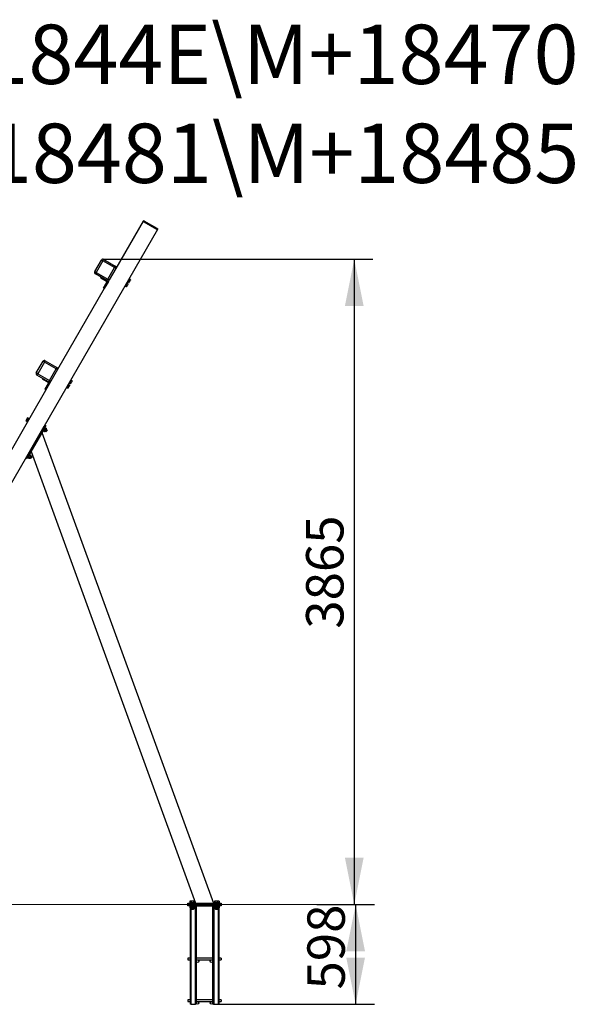
# Model space of a CAD drawing. Units: millimetres. Extents: x 137 to 624, y 10 to 293.
# Drawn here: x 205 to 264, y 188 to 293 of the extents above; entities that cross this region are included whole.
import ezdxf

# ---------------------------------------------------------------- set-up
doc = ezdxf.new("R2010")
doc.units = ezdxf.units.MM
doc.layers.add('THICK_LINE', color=7, linetype='Continuous', lineweight=25)
doc.styles.add('SLDTEXTSTYLE0', font='TXT', dxfattribs={"width": 0.605})
doc.styles.add('SLDTEXTSTYLE1', font='TXT', dxfattribs={"width": 0.605, "bigfont": 'bigfont'})
doc.dimstyles.new('SLDDIMSTYLE0', dxfattribs={"dimtxt": 4, "dimasz": 5, "dimexe": 0, "dimexo": 0.0625, "dimgap": 1, "dimtad": 2, "dimdec": 1, "dimlfac": 56, "dimrnd": 1e-09, "dimzin": 12, "dimdsep": 46, "dimtxsty": 'SLDTEXTSTYLE0', "dimsah": 1, "dimcen": 0.09, "dimadec": 0, "dimazin": 3, "dimtfac": 1, "dimtofl": 0, "dimtmove": 0, "dimatfit": 3, "dimfxl": 0, "dimfrac": 2, "dimtolj": 1, "dimtzin": 12, "dimarcsym": 0})
doc.dimstyles.new('SLDDIMSTYLE1', dxfattribs={"dimtxt": 4, "dimasz": 5, "dimexe": 0, "dimexo": 0.0625, "dimgap": 1, "dimtad": 2, "dimdec": 0, "dimlfac": 56, "dimrnd": 1e-09, "dimzin": 12, "dimdsep": 46, "dimtxsty": 'SLDTEXTSTYLE0', "dimsah": 1, "dimcen": 0.09, "dimadec": 0, "dimazin": 3, "dimtfac": 1, "dimtofl": 0, "dimtmove": 0, "dimatfit": 3, "dimfxl": 0, "dimfrac": 2, "dimtolj": 1, "dimtzin": 12, "dimarcsym": 0})

# ---------------------------------------------------------------- blocks, each defined once
blk = doc.blocks.new('_D')
at = {"layer": 'THICK_LINE', "color": 7}
for p, q in [((236.61, 198.35), (242.77, 198.35)), ((240.77, 198.35), (240.77, 187.68)), ((226.1, 187.68), (242.77, 187.68))]:
    blk.add_line(p, q, dxfattribs=at)
for points in [[(240.77, 198.35), (239.77, 193.35), (241.77, 193.35)], [(240.77, 187.68), (241.77, 192.68), (239.77, 192.68)]]:
    blk.add_solid(points, dxfattribs=at)
at = {"layer": 'THICK_LINE', "color": 7, "insert": (235.61, 189.26), "char_height": 4, "attachment_point": 1, "rotation": 90, "style": 'SLDTEXTSTYLE0'}
blk.add_mtext('598', dxfattribs=at)
blk = doc.blocks.new('_D_1')
at = {"layer": 'THICK_LINE', "color": 7}
for p, q in [((213.75, 267.37), (242.62, 267.37)), ((240.62, 267.37), (240.62, 198.35)), ((236.61, 198.35), (242.62, 198.35))]:
    blk.add_line(p, q, dxfattribs=at)
for points in [[(240.62, 267.37), (239.62, 262.37), (241.62, 262.37)], [(240.62, 198.35), (241.62, 203.35), (239.62, 203.35)]]:
    blk.add_solid(points, dxfattribs=at)
at = {"layer": 'THICK_LINE', "color": 7, "insert": (235.47, 227.85), "char_height": 4, "attachment_point": 1, "rotation": 90, "style": 'SLDTEXTSTYLE0'}
blk.add_mtext('3865', dxfattribs=at)

msp = doc.modelspace()

# ---------------------------------------------------------------- linework, layer by layer
at = {"color": 7, "linetype": 'Continuous', "lineweight": 25}
for p, q in [((218.0572, 271.4285), (215.1465, 266.387)), ((218.0876, 271.4811), (218.0572, 271.4285)), ((218.0572, 271.4285), (219.6037, 270.5357)), ((218.1804, 271.4275), (218.0876, 271.4811)), ((218.1266, 271.4915), (218.1946, 271.4523)), ((218.1804, 271.4275), (218.15, 271.3749)), ((218.15, 271.3749), (219.5109, 270.5892)), ((218.1946, 271.4523), (218.1804, 271.4275)), ((219.5412, 270.6418), (218.1804, 271.4275)), ((218.1946, 271.4523), (219.5555, 270.6665)), ((219.5555, 270.6665), (219.5412, 270.6418)), ((219.5555, 270.6665), (219.6236, 270.6273)), ((219.6037, 270.5357), (200.8537, 238.0597)), ((219.5412, 270.6418), (219.5109, 270.5892)), ((219.634, 270.5882), (219.5412, 270.6418)), ((219.634, 270.5882), (219.6037, 270.5357)), ((212.8857, 266.0427), (213.6, 267.2799)), ((213.7547, 267.1906), (213.0404, 265.9534)), ((213.7547, 267.1906), (213.6, 267.2799)), ((213.7547, 267.1906), (213.844, 267.3452)), ((214.9918, 266.4763), (213.7547, 267.1906)), ((213.844, 267.3452), (215.0811, 266.6309)), ((214.2776, 265.2391), (214.9918, 266.4763)), ((214.9918, 266.4763), (215.0811, 266.6309)), ((215.1465, 266.387), (214.9918, 266.4763)), ((213.0404, 265.9534), (212.8857, 266.0427)), ((212.9511, 265.7987), (213.0404, 265.9534)), ((214.1883, 265.0845), (212.9511, 265.7987)), ((213.0404, 265.9534), (214.2776, 265.2391)), ((213.5384, 265.3875), (213.5697, 265.4416)), ((215.1465, 266.387), (214.4322, 265.1498)), ((214.4322, 265.1498), (208.8965, 255.5617)), ((214.1514, 265.0027), (213.5482, 265.3509)), ((213.8326, 264.2898), (214.1808, 264.8929)), ((214.3429, 264.9952), (213.8965, 264.2219)), ((214.1883, 265.0845), (214.2776, 265.2391)), ((214.1883, 265.0845), (214.3429, 264.9952)), ((214.4322, 265.1498), (214.2776, 265.2391)), ((216.0948, 264.458), (216.1334, 264.4357)), ((216.1334, 264.4357), (216.2406, 264.6213)), ((216.2668, 264.4204), (216.1601, 264.482)), ((216.2406, 264.6213), (216.3477, 264.8068)), ((216.3473, 264.5597), (216.2406, 264.6213)), ((216.2966, 264.4505), (216.2668, 264.4204)), ((216.2761, 264.415), (216.2966, 264.4505)), ((216.3361, 264.5188), (216.2966, 264.4505)), ((216.3477, 264.8068), (216.309, 264.8292)), ((216.3566, 264.8223), (216.318, 264.8446)), ((216.4277, 264.6989), (216.321, 264.7605)), ((216.4366, 264.7144), (216.3299, 264.776)), ((216.3361, 264.5188), (216.377, 264.5898)), ((216.3477, 264.8068), (216.3566, 264.8223)), ((216.3626, 264.922), (216.4013, 264.8996)), ((216.4165, 264.6581), (216.377, 264.5898)), ((216.4013, 264.8996), (216.5084, 265.0852)), ((216.4165, 264.6581), (216.437, 264.6936)), ((216.437, 264.6936), (216.4277, 264.6989)), ((216.5347, 264.8843), (216.428, 264.9459)), ((216.4366, 264.7144), (216.4321, 264.6964)), ((216.4459, 264.7091), (216.4366, 264.7144)), ((216.437, 264.6936), (216.4459, 264.7091)), ((216.5084, 265.0852), (216.6156, 265.2708)), ((216.6151, 265.0236), (216.5084, 265.0852)), ((216.5645, 264.9144), (216.5347, 264.8843)), ((216.544, 264.879), (216.5645, 264.9144)), ((216.6039, 264.9828), (216.5645, 264.9144)), ((216.6156, 265.2708), (216.5769, 265.2931)), ((216.6245, 265.2862), (216.5858, 265.3086)), ((216.6955, 265.1629), (216.5888, 265.2245)), ((216.7045, 265.1783), (216.5978, 265.24)), ((216.6039, 264.9828), (216.6449, 265.0537)), ((216.6156, 265.2708), (216.6245, 265.2862)), ((216.6843, 265.122), (216.6449, 265.0537)), ((216.6843, 265.122), (216.7048, 265.1575)), ((216.7048, 265.1575), (216.6955, 265.1629)), ((216.7045, 265.1783), (216.7, 265.1603)), ((216.7137, 265.173), (216.7045, 265.1783)), ((216.7048, 265.1575), (216.7137, 265.173)), ((213.8965, 264.2219), (213.8424, 264.2532)), ((206.6357, 255.2174), (207.35, 256.4545)), ((207.5047, 256.3653), (206.7904, 255.1281)), ((207.5047, 256.3653), (207.35, 256.4545)), ((207.5047, 256.3653), (207.594, 256.5199)), ((208.7418, 255.651), (207.5047, 256.3653)), ((207.594, 256.5199), (208.8311, 255.8056)), ((206.7904, 255.1281), (206.6357, 255.2174)), ((206.7011, 254.9734), (206.7904, 255.1281)), ((207.9383, 254.2591), (206.7011, 254.9734)), ((206.7904, 255.1281), (208.0276, 254.4138)), ((208.0276, 254.4138), (208.7418, 255.651)), ((208.8965, 255.5617), (208.1822, 254.3245)), ((208.7418, 255.651), (208.8311, 255.8056)), ((208.8965, 255.5617), (208.7418, 255.651)), ((208.1822, 254.3245), (202.6465, 244.7364)), ((207.2884, 254.5622), (207.3197, 254.6163)), ((207.9014, 254.1774), (207.2982, 254.5256)), ((207.5826, 253.4645), (207.9308, 254.0676)), ((208.0929, 254.1699), (207.6465, 253.3966)), ((207.9383, 254.2591), (208.0276, 254.4138)), ((207.9383, 254.2591), (208.0929, 254.1699)), ((208.1822, 254.3245), (208.0276, 254.4138)), ((209.9906, 253.7959), (210.0977, 253.9815)), ((210.0977, 253.9815), (210.059, 254.0038)), ((210.1066, 253.997), (210.068, 254.0193)), ((210.1777, 253.8736), (210.071, 253.9352)), ((210.1866, 253.8891), (210.0799, 253.9507)), ((210.0977, 253.9815), (210.1066, 253.997)), ((210.1126, 254.0966), (210.1513, 254.0743)), ((210.1665, 253.8328), (210.127, 253.7645)), ((210.1513, 254.0743), (210.2584, 254.2599)), ((210.1665, 253.8328), (210.187, 253.8683)), ((210.187, 253.8683), (210.1777, 253.8736)), ((210.2847, 254.059), (210.178, 254.1206)), ((210.1866, 253.8891), (210.1821, 253.8711)), ((210.1959, 253.8837), (210.1866, 253.8891)), ((210.187, 253.8683), (210.1959, 253.8837)), ((210.2584, 254.2599), (210.3656, 254.4455)), ((210.3651, 254.1983), (210.2584, 254.2599)), ((210.3145, 254.0891), (210.2847, 254.059)), ((210.294, 254.0536), (210.3145, 254.0891)), ((210.3539, 254.1574), (210.3145, 254.0891)), ((210.3656, 254.4455), (210.3269, 254.4678)), ((210.3745, 254.4609), (210.3358, 254.4833)), ((210.4455, 254.3376), (210.3388, 254.3992)), ((210.4545, 254.353), (210.3478, 254.4146)), ((210.3539, 254.1574), (210.3949, 254.2284)), ((210.3656, 254.4455), (210.3745, 254.4609)), ((210.4343, 254.2967), (210.3949, 254.2284)), ((210.4343, 254.2967), (210.4548, 254.3322)), ((210.4548, 254.3322), (210.4455, 254.3376)), ((210.4545, 254.353), (210.45, 254.335)), ((210.4637, 254.3477), (210.4545, 254.353)), ((210.4548, 254.3322), (210.4637, 254.3477)), ((207.6465, 253.3966), (207.5924, 253.4279)), ((209.8448, 253.6327), (209.8834, 253.6104)), ((209.8834, 253.6104), (209.9906, 253.7959)), ((210.0168, 253.5951), (209.9101, 253.6567)), ((210.0973, 253.7343), (209.9906, 253.7959)), ((210.0466, 253.6252), (210.0168, 253.5951)), ((210.0261, 253.5897), (210.0466, 253.6252)), ((210.0861, 253.6935), (210.0466, 253.6252)), ((210.0861, 253.6935), (210.127, 253.7645)), ((205.5383, 250.1201), (205.6978, 250.3963)), ((205.5383, 250.1201), (205.5383, 250.1044)), ((205.5383, 250.1044), (205.5383, 250.1026)), ((205.5383, 250.1026), (205.5383, 250.098)), ((205.5383, 250.0973), (205.5383, 250.0848)), ((205.5388, 250.0815), (205.5385, 250.0783)), ((205.5385, 250.0783), (205.5385, 250.0814)), ((205.5385, 250.0783), (205.644, 250.0174)), ((205.5399, 250.0973), (205.5404, 250.0816)), ((205.5404, 250.0816), (205.6459, 250.0207)), ((205.5422, 250.0849), (205.6477, 250.0239)), ((205.5437, 250.0875), (205.6492, 250.0265)), ((205.5622, 250.1194), (205.6677, 250.0585)), ((205.7418, 250.1868), (205.6346, 250.0012)), ((205.6346, 250.0012), (205.6733, 249.9789)), ((205.6547, 250.2797), (205.7602, 250.2188)), ((205.7114, 250.4042), (205.6978, 250.3963)), ((205.713, 250.4051), (205.7114, 250.4042)), ((205.717, 250.4074), (205.713, 250.4051)), ((205.7175, 250.4077), (205.717, 250.4074)), ((205.7273, 250.412), (205.7321, 250.4138)), ((205.7288, 250.408), (205.8343, 250.3471)), ((205.7321, 250.4138), (205.7297, 250.4117)), ((205.7303, 250.4106), (205.8358, 250.3497)), ((205.734, 250.4171), (205.7315, 250.4152)), ((205.7321, 250.4138), (205.8377, 250.3529)), ((205.734, 250.4171), (205.8396, 250.3562)), ((205.8489, 250.3724), (205.7418, 250.1868)), ((205.8876, 250.3501), (205.8489, 250.3724)), ((207.6608, 249.5643), (207.5371, 249.6357)), ((207.4478, 249.4811), (205.5728, 246.2335)), ((207.5715, 249.4097), (205.6965, 246.1621)), ((207.2412, 248.8375), (206.0756, 246.8187)), ((207.2412, 248.8375), (225.5637, 198.4968)), ((207.3435, 249.0146), (207.3821, 248.9923)), ((207.3821, 248.9923), (207.4893, 249.1779)), ((207.4095, 249.0398), (207.4095, 249.016)), ((207.4099, 249.016), (207.4112, 249.0006)), ((207.4112, 249.0006), (207.4985, 248.9502)), ((207.5715, 249.4097), (207.4478, 249.4811)), ((207.4749, 249.111), (207.5622, 249.0606)), ((207.4893, 249.1779), (207.5964, 249.3635)), ((207.4985, 248.9502), (207.5123, 248.9569)), ((207.5126, 248.9564), (207.5333, 248.9684)), ((207.6927, 249.2446), (207.5333, 248.9684)), ((207.5333, 248.9684), (207.5589, 248.9536)), ((207.5964, 249.3635), (207.5578, 249.3858)), ((207.5589, 248.9536), (207.7183, 249.2298)), ((207.5896, 249.3279), (207.569, 249.316)), ((207.5712, 249.2777), (207.6585, 249.2273)), ((207.6608, 249.5643), (207.5715, 249.4097)), ((207.6038, 249.3341), (207.6911, 249.2837)), ((207.7337, 249.1726), (207.616, 248.9689)), ((207.6213, 248.978), (207.6909, 248.9378)), ((207.6909, 248.9378), (207.7269, 249.0001)), ((207.6909, 248.9378), (207.7031, 248.941)), ((207.6927, 249.2446), (207.6927, 249.2685)), ((207.7183, 249.2298), (207.6927, 249.2446)), ((207.7361, 248.9982), (207.7031, 248.941)), ((207.7269, 249.0001), (207.798, 249.1234)), ((207.798, 249.1234), (207.7284, 249.1635)), ((207.8013, 249.1112), (207.7361, 248.9982)), ((207.8013, 249.1112), (207.798, 249.1234)), ((205.8375, 246.3169), (205.9446, 246.5025)), ((205.9446, 246.5025), (205.906, 246.5248)), ((205.9317, 246.4634), (205.9172, 246.455)), ((205.9334, 246.4644), (205.9317, 246.4634)), ((205.9493, 246.4735), (205.9334, 246.4644)), ((205.9391, 246.4664), (205.9495, 246.4732)), ((205.949, 246.4681), (206.0363, 246.4177)), ((205.9503, 246.4702), (206.0376, 246.4198)), ((205.9536, 246.4759), (206.0408, 246.4255)), ((206.0756, 246.8187), (223.6634, 198.4968)), ((205.6073, 246.0074), (205.4835, 246.0789)), ((205.6965, 246.1621), (205.5728, 246.2335)), ((205.6965, 246.1621), (205.6073, 246.0074)), ((205.6917, 246.1537), (205.7303, 246.1313)), ((205.7303, 246.1313), (205.8375, 246.3169)), ((205.7578, 246.1788), (205.7578, 246.162)), ((205.7578, 246.162), (205.7578, 246.1601)), ((205.7578, 246.1601), (205.7578, 246.1418)), ((205.7578, 246.1369), (205.7588, 246.1446)), ((205.7581, 246.1418), (205.7578, 246.1369)), ((205.7578, 246.1369), (205.8451, 246.0865)), ((205.7611, 246.1425), (205.8484, 246.0921)), ((205.7624, 246.1447), (205.8496, 246.0943)), ((205.7833, 246.1811), (205.8706, 246.1307)), ((205.8513, 246.0911), (205.8451, 246.0865)), ((205.8451, 246.0865), (205.8492, 246.0892)), ((205.8494, 246.0889), (205.8651, 246.0979)), ((205.8651, 246.0979), (205.8669, 246.099)), ((205.8669, 246.099), (205.8815, 246.1074)), ((205.8767, 246.3428), (205.964, 246.2924)), ((206.0409, 246.3836), (205.8815, 246.1074)), ((205.8815, 246.1074), (205.9071, 246.0926)), ((205.9071, 246.0926), (206.0665, 246.3688)), ((206.0819, 246.3116), (205.9643, 246.1079)), ((205.9695, 246.117), (206.0391, 246.0768)), ((206.0391, 246.0768), (206.0697, 246.1298)), ((206.0391, 246.0768), (206.0513, 246.0801)), ((206.0405, 246.4206), (206.0397, 246.4098)), ((206.0409, 246.4024), (206.0409, 246.4206)), ((206.0409, 246.4004), (206.0409, 246.4024)), ((206.0409, 246.3836), (206.0409, 246.4004)), ((206.0665, 246.3688), (206.0409, 246.3836)), ((206.0793, 246.1287), (206.0513, 246.0801)), ((206.0697, 246.1298), (206.1462, 246.2624)), ((206.1462, 246.2624), (206.0766, 246.3026)), ((206.1495, 246.2502), (206.0793, 246.1287)), ((206.1495, 246.2502), (206.1462, 246.2624)), ((222.8316, 198.3539), (222.8316, 198.4968)), ((222.8316, 198.4968), (223.0101, 198.4968)), ((223.0101, 198.3539), (222.8316, 198.3539)), ((222.8316, 198.2111), (222.8316, 198.3539)), ((223.0101, 198.2111), (222.8316, 198.2111)), ((223.0101, 198.4968), (223.0101, 198.3539)), ((223.0101, 198.4968), (226.2244, 198.4968)), ((223.0101, 198.3539), (226.2244, 198.3539)), ((223.0101, 198.3539), (223.0101, 198.2111)), ((223.0101, 198.2111), (226.2244, 198.2111)), ((223.0362, 198.5504), (223.0362, 198.4968)), ((223.0362, 198.5504), (223.3041, 198.5504)), ((223.0362, 198.2111), (223.0362, 198.1575)), ((223.0362, 198.1575), (223.3281, 198.1575)), ((223.1026, 198.1575), (223.0566, 198.1309)), ((223.0566, 198.1309), (223.0566, 197.9966)), ((223.0566, 197.9966), (223.1026, 197.97)), ((223.058, 198.6995), (223.058, 198.5504)), ((223.1076, 198.7289), (223.0693, 198.7068)), ((223.0994, 198.1556), (223.0994, 198.1575)), ((223.1076, 198.7289), (223.5005, 198.7289)), ((223.1804, 198.1309), (223.1804, 197.9966)), ((223.2032, 198.6995), (223.2032, 198.5504)), ((223.3041, 198.5504), (223.5719, 198.5504)), ((223.3281, 198.1575), (223.5719, 198.1575)), ((223.4278, 198.1309), (223.4278, 197.9966)), ((223.4493, 198.6995), (223.4493, 198.5504)), ((223.5389, 198.7068), (223.5005, 198.7289)), ((223.5515, 198.1309), (223.5055, 198.1575)), ((223.5055, 197.97), (223.5515, 197.9966)), ((223.5502, 198.6995), (223.5502, 198.5504)), ((223.5515, 198.1309), (223.5515, 197.9966)), ((223.5719, 198.4968), (223.5719, 198.5504)), ((223.5719, 198.1575), (223.5719, 198.2111)), ((223.6351, 187.6754), (223.6351, 198.2111)), ((223.6708, 187.6754), (223.6708, 198.2111)), ((223.7066, 198.2111), (223.7066, 187.6754)), ((223.7244, 187.6754), (223.7244, 198.2111)), ((225.5101, 187.6754), (225.5101, 198.2111)), ((225.528, 187.6754), (225.528, 198.2111)), ((225.5637, 198.2111), (225.5637, 187.6754)), ((225.5994, 198.2111), (225.5994, 187.6754)), ((225.6626, 198.5504), (225.6626, 198.4968)), ((225.6626, 198.5504), (226.1983, 198.5504)), ((225.6626, 198.2111), (225.6626, 198.1575)), ((225.6626, 198.1575), (226.1983, 198.1575)), ((225.709, 198.7093), (225.6844, 198.6995)), ((225.6844, 198.6995), (225.6844, 198.5504)), ((225.7143, 198.7175), (225.6957, 198.7068)), ((225.7045, 198.6995), (225.7045, 198.5504)), ((225.734, 198.7289), (225.715, 198.718)), ((225.729, 198.1575), (225.7162, 198.1501)), ((225.7162, 198.1309), (225.7162, 197.9966)), ((225.7301, 198.6995), (225.7301, 198.5504)), ((225.734, 198.7289), (226.1269, 198.7289)), ((225.9305, 198.1309), (225.9305, 197.9966)), ((225.956, 198.6995), (225.956, 198.5504)), ((226.1459, 198.718), (226.1269, 198.7289)), ((226.1448, 198.1501), (226.1319, 198.1575)), ((226.1351, 198.1575), (226.1351, 198.1556)), ((226.1779, 198.1309), (226.1448, 198.1501)), ((226.1448, 198.1309), (226.1448, 197.9966)), ((226.1448, 197.9774), (226.1779, 197.9966)), ((226.1652, 198.7068), (226.1459, 198.718)), ((226.1564, 198.6995), (226.1564, 198.5504)), ((226.1766, 198.6995), (226.1766, 198.5504)), ((226.1779, 198.1309), (226.1779, 197.9966)), ((226.1983, 198.4968), (226.1983, 198.5504)), ((226.1983, 198.1575), (226.1983, 198.2111)), ((226.2244, 198.3539), (226.2244, 198.4968)), ((226.2244, 198.4968), (226.403, 198.4968)), ((226.403, 198.3539), (226.2244, 198.3539)), ((226.2244, 198.2111), (226.2244, 198.3539)), ((226.403, 198.2111), (226.2244, 198.2111)), ((226.403, 198.4968), (226.403, 198.3539)), ((226.403, 198.3539), (226.403, 198.2111)), ((223.0994, 187.6754), (223.0994, 197.9719)), ((223.1026, 197.97), (223.1026, 197.9187)), ((223.5055, 197.97), (223.1026, 197.97)), ((223.1026, 197.9187), (223.5055, 197.9187)), ((223.1351, 197.8741), (223.1351, 187.6754)), ((223.4586, 197.8718), (223.1495, 197.8718)), ((223.1612, 197.8718), (223.1612, 197.845)), ((223.1612, 197.845), (223.1701, 197.8361)), ((223.1612, 197.845), (223.3188, 197.845)), ((223.3179, 197.8361), (223.1701, 197.8361)), ((223.438, 197.8361), (223.3179, 197.8361)), ((223.3188, 197.845), (223.4469, 197.845)), ((223.438, 197.8361), (223.4469, 197.845)), ((223.4469, 197.845), (223.4469, 197.8718)), ((223.5055, 197.9187), (223.5055, 197.97)), ((225.7162, 197.9774), (225.729, 197.97)), ((225.729, 197.97), (225.729, 197.9187)), ((226.1319, 197.97), (225.729, 197.97)), ((225.729, 197.9187), (226.1319, 197.9187)), ((226.085, 197.8718), (225.7759, 197.8718)), ((225.7876, 197.8718), (225.7876, 197.845)), ((225.7876, 197.845), (225.7965, 197.8361)), ((225.7876, 197.845), (226.0733, 197.845)), ((226.0644, 197.8361), (225.7965, 197.8361)), ((226.0644, 197.8361), (226.0733, 197.845)), ((226.0733, 197.845), (226.0733, 197.8718)), ((226.0994, 187.6754), (226.0994, 197.8741)), ((226.1319, 197.97), (226.1448, 197.9774)), ((226.1319, 197.9187), (226.1319, 197.97)), ((226.1351, 197.9719), (226.1351, 187.6754)), ((223.0994, 192.6039), (222.8316, 192.6039)), ((222.8316, 192.6039), (222.8316, 192.4254)), ((222.8316, 192.4254), (223.0994, 192.4254)), ((225.5101, 192.6039), (223.7244, 192.6039)), ((223.7244, 192.4254), (225.5101, 192.4254)), ((226.403, 192.6039), (226.1351, 192.6039)), ((226.1351, 192.4254), (226.403, 192.4254)), ((226.403, 192.6039), (226.403, 192.4254)), ((223.0994, 188.1397), (222.8316, 188.1397)), ((222.8316, 188.1397), (222.8316, 187.9611)), ((222.8316, 187.9611), (223.0994, 187.9611)), ((223.1351, 187.6754), (223.0994, 187.6754)), ((223.1351, 187.6754), (223.6351, 187.6754)), ((223.6708, 187.6754), (223.6351, 187.6754)), ((223.7066, 187.6754), (223.6708, 187.6754)), ((223.7066, 187.6754), (223.7244, 187.6754)), ((225.5101, 188.1397), (223.7244, 188.1397)), ((223.7244, 187.9611), (225.5101, 187.9611)), ((225.5101, 187.6754), (225.528, 187.6754)), ((225.5637, 187.6754), (225.528, 187.6754)), ((225.5994, 187.6754), (225.5637, 187.6754)), ((225.5994, 187.6754), (226.0994, 187.6754)), ((226.1351, 187.6754), (226.0994, 187.6754)), ((226.403, 188.1397), (226.1351, 188.1397)), ((226.1351, 187.9611), (226.403, 187.9611)), ((226.403, 188.1397), (226.403, 187.9611))]:
    msp.add_line(p, q, dxfattribs=at)
for centre in [(223.8673, 192.2825), (225.3673, 192.2825), (223.8673, 187.8182), (225.3673, 187.8182)]:
    msp.add_circle(centre, 0.1429, dxfattribs=at)
for centre, radius, start, end in [((218.1123, 271.4668), 0.0286, 60, 150), ((219.6093, 270.6025), 0.0286, 330, 60), ((213.7547, 267.1906), 0.1786, 60, 150), ((214.9918, 266.4763), 0.1786, 330, 60), ((213.0404, 265.9534), 0.1786, 150, 240), ((213.5616, 265.3741), 0.0268, 150, 240), ((214.1112, 264.9331), 0.0804, 330, 60), ((214.2776, 265.2391), 0.1786, 240, 330), ((213.8558, 264.2764), 0.0268, 150, 240), ((207.5047, 256.3653), 0.1786, 60, 150), ((206.7904, 255.1281), 0.1786, 150, 240), ((208.7418, 255.651), 0.1786, 330, 60), ((207.3116, 254.5488), 0.0268, 150, 240), ((207.8612, 254.1078), 0.0804, 330, 60), ((208.0276, 254.4138), 0.1786, 240, 330), ((207.6058, 253.4511), 0.0268, 150, 240), ((207.5798, 248.9898), 0.0419, 240, 330), ((207.6974, 249.1935), 0.0419, 330, 60), ((205.928, 246.1288), 0.0419, 240, 330), ((206.0456, 246.3325), 0.0419, 330, 60), ((223.1495, 197.9187), 0.0469, 180, 270), ((223.4586, 197.9187), 0.0469, 270, 0), ((225.7759, 197.9187), 0.0469, 180, 270), ((226.085, 197.9187), 0.0469, 270, 0)]:
    msp.add_arc(centre, radius, start, end, dxfattribs=at)
for points, knots in [([(216.2668, 264.4204), (216.2683, 264.4196), (216.272, 264.4174), (216.2745, 264.4159), (216.2761, 264.415)], [0, 0, 0, 0, 0.37426244, 1, 1, 1, 1]), ([(216.3473, 264.5597), (216.3461, 264.5545), (216.3432, 264.5406), (216.3388, 264.5272), (216.3361, 264.5188)], [0, 0, 0, 0, 0.37426244, 1, 1, 1, 1]), ([(216.377, 264.5898), (216.3764, 264.5891), (216.3673, 264.5784), (216.357, 264.5687), (216.3473, 264.5597)], [0, 0, 0, 0, 0.0641494, 1, 1, 1, 1]), ([(216.4277, 264.6989), (216.4255, 264.6894), (216.4224, 264.6755), (216.4179, 264.6622), (216.4165, 264.6581)], [0, 0, 0, 0, 0.69064842, 1, 1, 1, 1]), ([(216.5347, 264.8843), (216.5361, 264.8835), (216.5399, 264.8813), (216.5424, 264.8799), (216.544, 264.879)], [0, 0, 0, 0, 0.37426244, 1, 1, 1, 1]), ([(216.6151, 265.0236), (216.614, 265.0184), (216.611, 265.0045), (216.6067, 264.9911), (216.6039, 264.9828)], [0, 0, 0, 0, 0.37426244, 1, 1, 1, 1]), ([(216.6449, 265.0537), (216.6443, 265.053), (216.6352, 265.0423), (216.6248, 265.0327), (216.6151, 265.0236)], [0, 0, 0, 0, 0.0641494, 1, 1, 1, 1]), ([(216.6955, 265.1629), (216.6934, 265.1533), (216.6903, 265.1395), (216.6857, 265.1262), (216.6843, 265.122)], [0, 0, 0, 0, 0.69064842, 1, 1, 1, 1]), ([(210.1777, 253.8736), (210.1755, 253.8641), (210.1724, 253.8502), (210.1679, 253.8369), (210.1665, 253.8328)], [0, 0, 0, 0, 0.69064842, 1, 1, 1, 1]), ([(210.2847, 254.059), (210.2861, 254.0582), (210.2899, 254.056), (210.2924, 254.0545), (210.294, 254.0536)], [0, 0, 0, 0, 0.37426244, 1, 1, 1, 1]), ([(210.3651, 254.1983), (210.364, 254.1931), (210.361, 254.1792), (210.3567, 254.1658), (210.3539, 254.1574)], [0, 0, 0, 0, 0.374262443, 1, 1, 1, 1]), ([(210.3949, 254.2284), (210.3943, 254.2277), (210.3852, 254.217), (210.3748, 254.2073), (210.3651, 254.1983)], [0, 0, 0, 0, 0.0641494, 1, 1, 1, 1]), ([(210.4455, 254.3376), (210.4434, 254.328), (210.4403, 254.3142), (210.4357, 254.3008), (210.4343, 254.2967)], [0, 0, 0, 0, 0.69064842, 1, 1, 1, 1]), ([(210.0168, 253.5951), (210.0183, 253.5942), (210.022, 253.5921), (210.0245, 253.5906), (210.0261, 253.5897)], [0, 0, 0, 0, 0.37426244, 1, 1, 1, 1]), ([(210.0973, 253.7343), (210.0961, 253.7291), (210.0932, 253.7153), (210.0888, 253.7019), (210.0861, 253.6935)], [0, 0, 0, 0, 0.374262443, 1, 1, 1, 1]), ([(210.127, 253.7645), (210.1264, 253.7638), (210.1173, 253.7531), (210.107, 253.7434), (210.0973, 253.7343)], [0, 0, 0, 0, 0.0641494, 1, 1, 1, 1]), ([(205.5622, 250.1194), (205.5568, 250.1188), (205.5459, 250.1177), (205.5383, 250.111), (205.5378, 250.1006), (205.5417, 250.0919), (205.5437, 250.0875)], [0, 0, 0, 0, 0.26460585, 0.53494964, 0.7653441, 1, 1, 1, 1]), ([(205.6547, 250.2797), (205.6493, 250.2745), (205.6326, 250.2584), (205.6073, 250.2283), (205.5791, 250.1804), (205.5685, 250.1421), (205.5622, 250.1194)], [0, 0, 0, 0, 0.11873573, 0.36955634, 0.62646285, 1, 1, 1, 1]), ([(205.7288, 250.408), (205.7186, 250.399), (205.6979, 250.381), (205.6758, 250.3492), (205.6615, 250.315), (205.657, 250.2915), (205.6547, 250.2797)], [0, 0, 0, 0, 0.26460585, 0.53494964, 0.7653441, 1, 1, 1, 1]), ([(205.7118, 250.4036), (205.7128, 250.4044), (205.7165, 250.4072), (205.7237, 250.4076), (205.7288, 250.408)], [0, 0, 0, 0, 0.30091885, 1, 1, 1, 1]), ([(207.4112, 249.0006), (207.4129, 249.0124), (207.4165, 249.0362), (207.4302, 249.0665), (207.4502, 249.0915), (207.4666, 249.1044), (207.4749, 249.111)], [0, 0, 0, 0, 0.26460585, 0.53494964, 0.7653441, 1, 1, 1, 1]), ([(207.4749, 249.111), (207.4766, 249.1176), (207.4803, 249.1321), (207.4875, 249.1542), (207.4969, 249.1773), (207.5082, 249.1997), (207.5238, 249.2245), (207.5444, 249.2511), (207.5622, 249.2688), (207.5712, 249.2777)], [0, 0, 0, 0, 0.10436967, 0.23021412, 0.35665518, 0.48538748, 0.61508311, 0.80644592, 1, 1, 1, 1]), ([(207.5622, 249.0606), (207.5605, 249.0488), (207.557, 249.025), (207.5432, 248.9947), (207.5232, 248.9696), (207.5068, 248.9567), (207.4985, 248.9502)], [0, 0, 0, 0, 0.26460585, 0.53494964, 0.7653441, 1, 1, 1, 1]), ([(207.6585, 249.2273), (207.6553, 249.2153), (207.6488, 249.191), (207.6363, 249.1601), (207.6228, 249.1345), (207.6093, 249.1136), (207.5939, 249.0938), (207.5781, 249.0761), (207.5671, 249.0654), (207.5622, 249.0606)], [0, 0, 0, 0, 0.19120631, 0.38424173, 0.50973843, 0.63613358, 0.76509176, 0.8947722, 1, 1, 1, 1]), ([(207.5712, 249.2777), (207.5702, 249.2848), (207.5683, 249.2991), (207.5739, 249.3154), (207.5862, 249.3271), (207.5979, 249.3318), (207.6038, 249.3341)], [0, 0, 0, 0, 0.26460585, 0.53494964, 0.7653441, 1, 1, 1, 1]), ([(207.6911, 249.2837), (207.692, 249.2766), (207.694, 249.2623), (207.6883, 249.246), (207.6761, 249.2344), (207.6644, 249.2297), (207.6585, 249.2273)], [0, 0, 0, 0, 0.26460585, 0.53494964, 0.7653441, 1, 1, 1, 1]), ([(205.8767, 246.3428), (205.8792, 246.3558), (205.8842, 246.3822), (205.9002, 246.4164), (205.9223, 246.4452), (205.9401, 246.4604), (205.949, 246.4681)], [0, 0, 0, 0, 0.26460585, 0.53494964, 0.7653441, 1, 1, 1, 1]), ([(205.949, 246.4681), (205.9429, 246.4674), (205.9357, 246.4666), (205.9325, 246.4634), (205.932, 246.4629)], [0, 0, 0, 0, 0.8484317, 1, 1, 1, 1]), ([(205.9503, 246.4702), (205.9437, 246.469), (205.9368, 246.4678), (205.9335, 246.4644), (205.9335, 246.4643)], [0, 0, 0, 0, 0.97691475, 1, 1, 1, 1]), ([(205.7624, 246.1447), (205.7604, 246.1501), (205.7564, 246.1609), (205.7591, 246.1719), (205.7684, 246.1786), (205.7783, 246.1802), (205.7833, 246.1811)], [0, 0, 0, 0, 0.26460585, 0.53494964, 0.7653441, 1, 1, 1, 1]), ([(205.7833, 246.1811), (205.7849, 246.1875), (205.7884, 246.2017), (205.7953, 246.2232), (205.8043, 246.2456), (205.8152, 246.2673), (205.8303, 246.2914), (205.8505, 246.3171), (205.8679, 246.3342), (205.8767, 246.3428)], [0, 0, 0, 0, 0.10436967, 0.23021412, 0.35665518, 0.48538748, 0.61508311, 0.80644592, 1, 1, 1, 1]), ([(205.8706, 246.1307), (205.8726, 246.1253), (205.8766, 246.1145), (205.8739, 246.1035), (205.8646, 246.0968), (205.8547, 246.0951), (205.8496, 246.0943)], [0, 0, 0, 0, 0.26460585, 0.53494964, 0.7653441, 1, 1, 1, 1]), ([(205.964, 246.2924), (205.961, 246.2806), (205.9549, 246.257), (205.9429, 246.227), (205.9298, 246.2021), (205.9167, 246.1819), (205.9017, 246.1627), (205.8862, 246.1456), (205.8755, 246.1353), (205.8706, 246.1307)], [0, 0, 0, 0, 0.19120631, 0.38424173, 0.50973843, 0.63613358, 0.76509176, 0.8947722, 1, 1, 1, 1]), ([(206.0363, 246.4177), (206.0339, 246.4046), (206.0288, 246.3782), (206.0128, 246.344), (205.9907, 246.3152), (205.973, 246.3), (205.964, 246.2924)], [0, 0, 0, 0, 0.26460585, 0.53494964, 0.7653441, 1, 1, 1, 1]), ([(206.0403, 246.4004), (206.0405, 246.4015), (206.0412, 246.4062), (206.0384, 246.4128), (206.0363, 246.4177)], [0, 0, 0, 0, 0.24766713, 1, 1, 1, 1]), ([(206.0406, 246.4024), (206.0407, 246.4031), (206.0416, 246.4079), (206.0395, 246.4143), (206.0376, 246.4198)], [0, 0, 0, 0, 0.132964913, 1, 1, 1, 1]), ([(223.0566, 198.1309), (223.0674, 198.1365), (223.0891, 198.1477), (223.1212, 198.1517), (223.152, 198.1457), (223.1708, 198.1359), (223.1804, 198.1309)], [0, 0, 0, 0, 0.26460747, 0.534953, 0.76534584, 1, 1, 1, 1]), ([(223.1804, 197.9966), (223.175, 197.9937), (223.1643, 197.9878), (223.1479, 197.9816), (223.1311, 197.9778), (223.115, 197.9771), (223.0996, 197.979), (223.0852, 197.983), (223.0708, 197.9888), (223.0614, 197.994), (223.0566, 197.9966)], [0, 0, 0, 0, 0.13202976, 0.26457402, 0.39927843, 0.53500867, 0.64989194, 0.76540603, 0.88250798, 1, 1, 1, 1]), ([(223.2032, 198.6995), (223.1969, 198.7024), (223.1844, 198.7082), (223.1651, 198.7145), (223.1454, 198.7183), (223.1208, 198.7192), (223.0912, 198.7143), (223.0691, 198.7045), (223.058, 198.6995)], [0, 0, 0, 0, 0.13206218, 0.26463898, 0.39937646, 0.53514003, 0.76544021, 1, 1, 1, 1]), ([(223.058, 198.6995), (223.0608, 198.7016), (223.0646, 198.7043), (223.0685, 198.7062), (223.0694, 198.7066)], [0, 0, 0, 0, 0.76424057, 1, 1, 1, 1]), ([(223.1804, 198.1309), (223.1887, 198.1332), (223.2174, 198.1411), (223.2682, 198.1501), (223.3273, 198.1508), (223.3808, 198.1434), (223.4121, 198.1351), (223.4278, 198.1309)], [0, 0, 0, 0, 0.10332908, 0.35567524, 0.61407885, 0.80593479, 1, 1, 1, 1]), ([(223.4278, 197.9966), (223.4201, 197.9944), (223.4046, 197.9901), (223.381, 197.985), (223.357, 197.9809), (223.3304, 197.978), (223.3012, 197.977), (223.2693, 197.9786), (223.2373, 197.9829), (223.2076, 197.9891), (223.1887, 197.9943), (223.1804, 197.9966)], [0, 0, 0, 0, 0.09582842, 0.19183439, 0.28853568, 0.38555303, 0.51111584, 0.63757887, 0.76660611, 0.89635445, 1, 1, 1, 1]), ([(223.4493, 198.6995), (223.4407, 198.7019), (223.4119, 198.7098), (223.3612, 198.7188), (223.3026, 198.7192), (223.2495, 198.7119), (223.2187, 198.7036), (223.2032, 198.6995)], [0, 0, 0, 0, 0.10660674, 0.35859858, 0.61665389, 0.8072481, 1, 1, 1, 1]), ([(223.4278, 198.1309), (223.4385, 198.1365), (223.4602, 198.1477), (223.4924, 198.1517), (223.5231, 198.1457), (223.542, 198.1359), (223.5515, 198.1309)], [0, 0, 0, 0, 0.26460747, 0.534953, 0.76534584, 1, 1, 1, 1]), ([(223.5515, 197.9966), (223.5462, 197.9937), (223.5355, 197.9878), (223.519, 197.9816), (223.5023, 197.9778), (223.4861, 197.9771), (223.4708, 197.979), (223.4564, 197.983), (223.442, 197.9888), (223.4325, 197.994), (223.4278, 197.9966)], [0, 0, 0, 0, 0.13202976, 0.26457402, 0.39927843, 0.53500867, 0.64989194, 0.76540603, 0.88250798, 1, 1, 1, 1]), ([(223.5502, 198.6995), (223.5473, 198.7015), (223.5393, 198.7069), (223.5267, 198.7134), (223.5115, 198.7181), (223.4981, 198.7191), (223.4858, 198.7174), (223.4731, 198.7135), (223.4609, 198.7074), (223.4522, 198.7015), (223.4493, 198.6995)], [0, 0, 0, 0, 0.08798947, 0.24276555, 0.37689746, 0.53500783, 0.63545016, 0.73632111, 0.91188175, 1, 1, 1, 1]), ([(225.6844, 198.6995), (225.6872, 198.7016), (225.691, 198.7043), (225.6949, 198.7062), (225.6958, 198.7066)], [0, 0, 0, 0, 0.764240568, 1, 1, 1, 1]), ([(225.7301, 198.6995), (225.7285, 198.7036), (225.7253, 198.7118), (225.7199, 198.7192), (225.7138, 198.7188), (225.7085, 198.71), (225.7054, 198.7019), (225.7045, 198.6995)], [0, 0, 0, 0, 0.19076552, 0.38334371, 0.63496908, 0.89339368, 1, 1, 1, 1]), ([(225.7162, 198.1309), (225.7348, 198.1365), (225.7724, 198.1477), (225.8281, 198.1517), (225.8813, 198.1457), (225.914, 198.1359), (225.9305, 198.1309)], [0, 0, 0, 0, 0.26460747, 0.534953, 0.76534584, 1, 1, 1, 1]), ([(225.7162, 198.1488), (225.7162, 198.149), (225.7162, 198.1495), (225.7162, 198.1412), (225.7162, 198.1332), (225.7162, 198.1309)], [0, 0, 0, 0, 0.27576018, 0.79333665, 1, 1, 1, 1]), ([(225.9305, 197.9966), (225.9212, 197.9937), (225.9027, 197.9878), (225.8742, 197.9816), (225.8452, 197.9778), (225.8172, 197.9771), (225.7907, 197.979), (225.7657, 197.983), (225.7408, 197.9888), (225.7244, 197.994), (225.7162, 197.9966)], [0, 0, 0, 0, 0.132029761, 0.264574018, 0.399278426, 0.535008668, 0.649891937, 0.765406035, 0.88250798, 1, 1, 1, 1]), ([(225.7162, 197.9966), (225.7162, 197.9943), (225.7162, 197.9892), (225.7162, 197.983), (225.7162, 197.9789), (225.7162, 197.9771), (225.7162, 197.9775), (225.7162, 197.9776)], [0, 0, 0, 0, 0.20734149, 0.45913647, 0.71212375, 0.96969293, 1, 1, 1, 1]), ([(225.956, 198.6995), (225.9496, 198.7015), (225.9317, 198.7069), (225.9034, 198.7134), (225.8695, 198.7181), (225.8394, 198.7191), (225.812, 198.7174), (225.7834, 198.7135), (225.756, 198.7074), (225.7366, 198.7015), (225.7301, 198.6995)], [0, 0, 0, 0, 0.087989466, 0.242765553, 0.376897463, 0.535007827, 0.635450162, 0.736321115, 0.911881754, 1, 1, 1, 1]), ([(225.9305, 198.1309), (225.9491, 198.1365), (225.9867, 198.1477), (226.0424, 198.1517), (226.0956, 198.1457), (226.1283, 198.1359), (226.1448, 198.1309)], [0, 0, 0, 0, 0.26460747, 0.534953, 0.76534584, 1, 1, 1, 1]), ([(226.1448, 197.9966), (226.1355, 197.9937), (226.117, 197.9878), (226.0885, 197.9816), (226.0595, 197.9778), (226.0315, 197.9771), (226.005, 197.979), (225.98, 197.983), (225.9551, 197.9888), (225.9387, 197.994), (225.9305, 197.9966)], [0, 0, 0, 0, 0.13202976, 0.26457402, 0.39927843, 0.53500867, 0.64989194, 0.76540603, 0.88250798, 1, 1, 1, 1]), ([(226.1564, 198.6995), (226.1478, 198.7024), (226.1304, 198.7082), (226.1038, 198.7145), (226.0767, 198.7183), (226.0427, 198.7192), (226.002, 198.7143), (225.9714, 198.7045), (225.956, 198.6995)], [0, 0, 0, 0, 0.13206218, 0.26463898, 0.39937646, 0.53514003, 0.76544021, 1, 1, 1, 1]), ([(226.1448, 198.1309), (226.1448, 198.1332), (226.1448, 198.141), (226.1448, 198.1494), (226.1448, 198.1489), (226.1448, 198.1487)], [0, 0, 0, 0, 0.206658825, 0.71135275, 1, 1, 1, 1]), ([(226.1448, 198.1452), (226.1462, 198.1449), (226.1575, 198.1429), (226.1684, 198.1365), (226.1779, 198.1309)], [0, 0, 0, 0, 0.13222665, 1, 1, 1, 1]), ([(226.1448, 197.9775), (226.1448, 197.9775), (226.1448, 197.9771), (226.1448, 197.9788), (226.1448, 197.9829), (226.1448, 197.9891), (226.1448, 197.9943), (226.1448, 197.9966)], [0, 0, 0, 0, 0.021985249, 0.274975056, 0.533094564, 0.792656657, 1, 1, 1, 1]), ([(226.1779, 197.9966), (226.1726, 197.9937), (226.1619, 197.988), (226.1508, 197.9832), (226.145, 197.9819), (226.1448, 197.9819)], [0, 0, 0, 0, 0.48798745, 0.9778765, 1, 1, 1, 1]), ([(226.1459, 198.7174), (226.1461, 198.7175), (226.148, 198.7178), (226.1516, 198.7114), (226.1548, 198.7035), (226.1564, 198.6995)], [0, 0, 0, 0, 0.06910191, 0.53193115, 1, 1, 1, 1]), ([(226.1766, 198.6995), (226.1737, 198.7014), (226.1657, 198.7068), (226.1555, 198.7125), (226.1481, 198.7145), (226.146, 198.7151)], [0, 0, 0, 0, 0.2882825, 0.79537998, 1, 1, 1, 1])]:
    msp.add_open_spline(points, degree=3, knots=knots, dxfattribs=at)
at = {"layer": 'THICK_LINE', "color": 7, "lineweight": 18}
msp.add_line((175.1947, 198.3539), (236.6105, 198.3539), dxfattribs=at)

# ---------------------------------------------------------------- texts
at = {"layer": 'THICK_LINE', "color": 7, "insert": (146.838, 292.4631), "char_height": 6.35, "attachment_point": 1, "style": 'SLDTEXTSTYLE1'}
msp.add_mtext('KF907.5 - \\M+1844E\\M+18470\\M+1847B\\M+1847C\\M+18480\\M+1847E\\M+1847E\\M+1848D\\M+1847A \\M+18483\\M+18481\\M+18485\\M+18483\\M+1847B \\M+1847E\\M+18470 \\M+18482\\M+18485\\M+1847B\\M+18470\\M+18487', dxfattribs=at)

# ---------------------------------------------------------------- dimensions: what is measured, and where the dimension line sits
at = {"layer": 'THICK_LINE', "color": 7}
for base, p1, p2, dimstyle, picture, middle in [((240.6226, 198.3539), (213.7547, 267.3691), (236.6105, 198.3539), 'SLDDIMSTYLE1', '_D_1', (240.6226, 232.8615)), ((240.7707, 187.6754), (236.6105, 198.3539), (226.0994, 187.6754), 'SLDDIMSTYLE0', '_D', (240.7707, 193.0147))]:
    dim = msp.add_linear_dim(base=base, p1=p1, p2=p2, angle=90, dimstyle=dimstyle, dxfattribs=at)
    dim.commit()
    dim.dimension.update_dxf_attribs({"geometry": picture, "text_midpoint": middle, "dimtype": 160})

doc.saveas('drawing.dxf')
